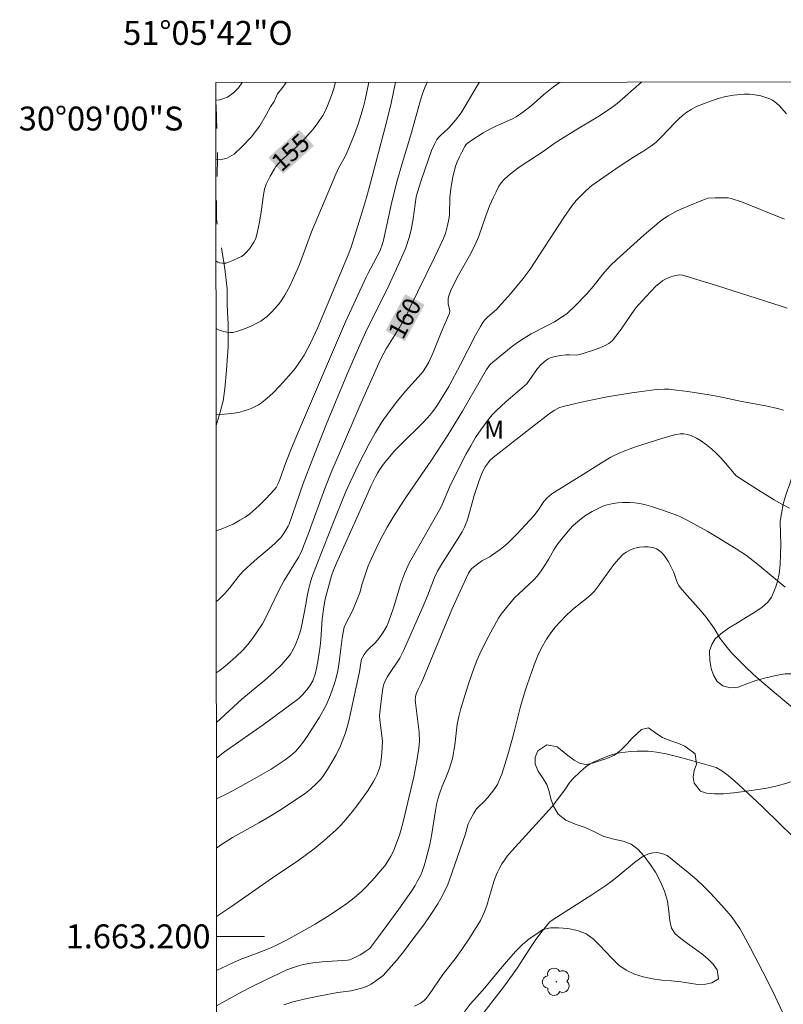
# Model space of a CAD drawing. Units: metres. Extents: x 290831 to 291346, y 1662712 to 1663277.
# Drawn here: x 290831 to 290895, y 1663194 to 1663277 of the extents above; entities that cross this region are included whole.
import ezdxf
from ezdxf.enums import TextEntityAlignment as Align

# ---------------------------------------------------------------- set-up
doc = ezdxf.new("R2010")
doc.units = ezdxf.units.M
doc.header["$MEASUREMENT"] = 0
doc.linetypes.add('Intermitente', pattern=[48, 15, -2, 2, -2, 2, -2, 2, -2, 2, -2, 15])
for name, color, linetype, lineweight in [('Articulacao', 7, 'Continuous', 18), ('Coordenadas', 7, 'Continuous', 9), ('Malha_Coordenadas', 7, 'Continuous', 15), ('Rio_Intermitente', 5, 'Intermitente', 9), ('Topon_Curvas_Mestras_Masc', 255, 'Continuous', 9)]:
    doc.layers.add(name, color=color, linetype=linetype, lineweight=lineweight)
for name, color, linetype, lineweight, true_color in [('Arvores_Isoladas', 7, 'Continuous', 18, 0x00ff33), ('Curvas_Intermediarias', 7, 'Continuous', 9, 0x783c14), ('Curvas_Mestras', 7, 'Continuous', 20, 0x783c14), ('Topon_Curvas_Mestras', 7, 'Continuous', 9, 0x783c14), ('Topon_Vegetacao', 7, 'Continuous', 9, 0x00ff33), ('Vegetacao', 7, 'Orla8', 9, 0x00ff33)]:
    doc.layers.add(name, color=color, linetype=linetype, lineweight=lineweight, true_color=true_color)
doc.styles.add('Arial', font='arial.ttf', dxfattribs={"height": 1.5})
doc.styles.get("Standard").update_dxf_attribs({"font": 'arial.ttf'})
doc.linetypes.add('Orla8', pattern='A,6,-0.5,["V",Standard,S=1,R=0,X=-0.5,Y=-1],-0.5,6,-0.5,["V",Standard,S=1,R=0,X=-0.5,Y=-1],-0.5', length=14)

# ---------------------------------------------------------------- blocks, each defined once
blk = doc.blocks.new('Arvore')
at = {"layer": 'Arvores_Isoladas'}
blk.add_lwpolyline([(-0.718, 0.493, 0.872324), (-0.722, -0.551, 0.862983), (0.284, -0.827, 0.900105), (0.89, 0.029, 0.863155), (0.262, 0.861, 0.882486)], format="xyb", close=True, dxfattribs=at)
blk.add_circle((0, 0), 0.0286, dxfattribs=at)

msp = doc.modelspace()

# ---------------------------------------------------------------- linework, layer by layer
at = {"layer": 'Articulacao', "flags": 128}
msp.add_lwpolyline([(290847.663, 1663271.419), (291329.366, 1663271.81), (291329.803, 1662717.537), (290848.125, 1662717.146), (290847.663, 1663271.419)], close=True, dxfattribs=at)
at = {"layer": 'Curvas_Intermediarias', "flags": 128}
for points, elevation in [([(290847.665, 1663269.946), (290848.003, 1663269.959), (290848.641, 1663270.186), (290849.143, 1663270.546), (290849.559, 1663270.978), (290849.866, 1663271.421)], 153), ([(290853.543, 1663271.424), (290853.185, 1663270.921), (290852.828, 1663270.472), (290852.812, 1663270.464), (290852.531, 1663269.825), (290852.251, 1663269.376), (290851.881, 1663268.696), (290851.35, 1663267.798), (290850.63, 1663266.829), (290849.844, 1663266.031), (290849.187, 1663265.412), (290848.601, 1663265.076), (290848.015, 1663264.943), (290847.669, 1663264.966)], 154), ([(290860.471, 1663271.429), (290860.152, 1663269.961), (290859.985, 1663269.296), (290859.584, 1663268.002), (290859.257, 1663267.092), (290858.839, 1663266.058), (290858.484, 1663265.235), (290857.933, 1663264.258), (290857.7, 1663263.759), (290857.043, 1663262.143), (290855.679, 1663258.915), (290854.651, 1663256.198), (290854.369, 1663255.492), (290853.844, 1663254.377), (290853.441, 1663253.627), (290853.133, 1663253.15), (290852.904, 1663252.848), (290852.299, 1663252.173), (290851.951, 1663251.846), (290851.767, 1663251.696), (290851.419, 1663251.456), (290851.047, 1663251.248), (290850.664, 1663251.063), (290850.205, 1663250.871), (290849.497, 1663250.626), (290849.089, 1663250.517), (290848.828, 1663250.502), (290848.572, 1663250.542), (290848.227, 1663250.621), (290847.892, 1663250.73), (290847.732, 1663250.799), (290847.681, 1663250.827)], 156), ([(290847.687, 1663243.668), (290847.782, 1663243.655), (290848.402, 1663243.665), (290849.203, 1663243.747), (290849.661, 1663243.843), (290850.4, 1663244.073), (290850.685, 1663244.183), (290850.961, 1663244.312), (290851.225, 1663244.464), (290851.48, 1663244.634), (290851.971, 1663245.008), (290852.434, 1663245.426), (290853.028, 1663246.034), (290853.776, 1663246.867), (290854.296, 1663247.491), (290854.617, 1663247.926), (290855.044, 1663248.614), (290855.552, 1663249.556), (290856.197, 1663250.918), (290858.666, 1663256.862), (290858.971, 1663257.634), (290859.932, 1663260.677), (290860.263, 1663261.806), (290860.598, 1663263.034), (290861.933, 1663268.085), (290862.316, 1663269.673), (290862.706, 1663271.431)], 157), ([(290847.695, 1663233.911), (290848.112, 1663234.049), (290848.652, 1663234.267), (290849.107, 1663234.473), (290849.684, 1663234.8), (290850.106, 1663235.067), (290850.515, 1663235.351), (290850.773, 1663235.559), (290851.256, 1663236.016), (290851.869, 1663236.633), (290852.554, 1663237.353), (290852.702, 1663237.548), (290852.873, 1663237.876), (290853.02, 1663238.217), (290853.523, 1663239.622), (290853.998, 1663240.832), (290854.494, 1663242.033), (290858.515, 1663251.385), (290860.228, 1663255.133), (290860.398, 1663255.474), (290860.86, 1663256.305), (290861.165, 1663256.894), (290861.374, 1663257.318), (290861.559, 1663257.751), (290861.697, 1663258.226), (290862.395, 1663261.431), (290862.825, 1663263.181), (290863.242, 1663264.624), (290863.976, 1663267.042), (290864.775, 1663269.948), (290864.97, 1663270.543), (290865.205, 1663271.121), (290865.362, 1663271.433)], 158), ([(290847.7, 1663228.009), (290847.893, 1663228.158), (290848.427, 1663228.675), (290848.818, 1663229.121), (290849.565, 1663230.09), (290849.932, 1663230.506), (290850.904, 1663231.417), (290852.313, 1663232.607), (290852.655, 1663232.914), (290852.982, 1663233.234), (290853.125, 1663233.396), (290853.377, 1663233.753), (290853.712, 1663234.319), (290853.79, 1663234.476), (290854.982, 1663237.869), (290855.715, 1663239.832), (290856.935, 1663242.877), (290858.616, 1663246.972), (290859.379, 1663248.703), (290860.196, 1663250.505), (290862.165, 1663254.496), (290862.785, 1663255.83), (290863.565, 1663257.587), (290863.848, 1663258.44), (290864.014, 1663259.092), (290864.167, 1663260.005), (290864.429, 1663261.84), (290864.519, 1663262.242), (290864.828, 1663263.226), (290865.16, 1663264.201), (290865.716, 1663265.719), (290865.973, 1663266.319), (290866.161, 1663266.646), (290866.313, 1663266.844), (290866.453, 1663266.991), (290867.068, 1663267.538), (290867.212, 1663267.683), (290867.719, 1663268.271), (290868.192, 1663268.887), (290868.445, 1663269.282), (290869.6, 1663271.276), (290869.712, 1663271.437)], 159), ([(290847.708, 1663217.876), (290849.852, 1663219.851), (290851.762, 1663221.439), (290852.476, 1663222.07), (290853.175, 1663222.728), (290853.666, 1663223.286), (290853.901, 1663223.6), (290854.127, 1663223.995), (290854.347, 1663224.472), (290854.539, 1663224.963), (290854.688, 1663225.399), (290854.789, 1663225.784), (290855.09, 1663227.175), (290855.204, 1663227.783), (290855.332, 1663228.598), (290855.433, 1663229.103), (290855.546, 1663229.55), (290855.698, 1663230.006), (290856.157, 1663231.23), (290857.401, 1663234.368), (290858.546, 1663237.192), (290858.894, 1663237.995), (290859.628, 1663239.529), (290860.479, 1663241.189), (290861.011, 1663242.132), (290861.577, 1663243.051), (290862.072, 1663243.759), (290862.866, 1663244.784), (290863.542, 1663245.584), (290864.595, 1663246.773), (290864.965, 1663247.226), (290865.298, 1663247.686), (290865.482, 1663248.013), (290865.844, 1663248.831), (290866.508, 1663250.5), (290867.202, 1663252.125), (290867.231, 1663252.252), (290867.232, 1663252.337), (290867.108, 1663252.881), (290867.091, 1663253.29), (290867.126, 1663253.488), (290867.303, 1663253.965), (290867.515, 1663254.434), (290867.962, 1663255.305), (290868.874, 1663256.928), (290869.181, 1663257.497), (290869.422, 1663257.981), (290869.659, 1663258.565), (290870.21, 1663260.189), (290870.567, 1663261.102), (290870.877, 1663261.816), (290871.102, 1663262.282), (290871.344, 1663262.729), (290871.531, 1663263.011), (290871.785, 1663263.303), (290872.106, 1663263.609), (290872.45, 1663263.891), (290873.047, 1663264.324), (290875.197, 1663265.752), (290875.963, 1663266.299), (290876.487, 1663266.644), (290877.739, 1663267.427), (290879.62, 1663268.551), (290880.17, 1663268.899), (290880.798, 1663269.324), (290881.222, 1663269.661), (290883.26, 1663271.448)], 161), ([(290847.711, 1663214.897), (290848.386, 1663215.427), (290851.626, 1663217.699), (290854.5, 1663219.814), (290854.632, 1663219.922), (290854.912, 1663220.203), (290855.256, 1663220.578), (290855.539, 1663220.966), (290855.768, 1663221.374), (290855.962, 1663221.916), (290856.11, 1663222.536), (290856.231, 1663223.163), (290856.385, 1663224.282), (290856.439, 1663224.832), (290856.565, 1663226.556), (290856.689, 1663227.552), (290856.812, 1663228.2), (290856.937, 1663228.73), (290857.331, 1663230.153), (290857.508, 1663230.633), (290857.757, 1663231.225), (290859.704, 1663235.547), (290860.367, 1663237.064), (290860.665, 1663237.708), (290861.025, 1663238.433), (290861.185, 1663238.731), (290861.364, 1663239.017), (290861.693, 1663239.481), (290862.04, 1663239.934), (290862.647, 1663240.635), (290863.147, 1663241.148), (290864.941, 1663242.909), (290865.399, 1663243.397), (290865.825, 1663243.91), (290866.169, 1663244.396), (290866.494, 1663244.896), (290867.149, 1663245.996), (290868.125, 1663247.814), (290869.396, 1663250.278), (290869.788, 1663251.007), (290870.004, 1663251.352), (290870.173, 1663251.562), (290870.359, 1663251.752), (290871.154, 1663252.468), (290871.342, 1663252.657), (290872.315, 1663253.746), (290873.377, 1663255.016), (290873.943, 1663255.808), (290876.77, 1663260.122), (290877.48, 1663261.122), (290877.809, 1663261.531), (290878.535, 1663262.279), (290878.913, 1663262.638), (290879.115, 1663262.804), (290881.476, 1663264.456), (290882.589, 1663265.167), (290883.39, 1663265.639), (290884.036, 1663266.082), (290884.451, 1663266.398), (290884.945, 1663266.855), (290886.072, 1663268.069), (290886.366, 1663268.359), (290886.699, 1663268.654), (290887.051, 1663268.927), (290887.423, 1663269.166), (290887.876, 1663269.397), (290889.033, 1663269.855), (290889.665, 1663270.07), (290890.311, 1663270.235), (290890.97, 1663270.346), (290891.857, 1663270.423), (290892.303, 1663270.432), (290892.742, 1663270.393), (290893.255, 1663270.292), (290893.76, 1663270.143), (290894.001, 1663270.046), (290894.229, 1663269.93), (290894.421, 1663269.803), (290894.772, 1663269.489), (290895.386, 1663268.802)], 162), ([(290847.713, 1663211.501), (290848.695, 1663211.988), (290849.472, 1663212.398), (290851.119, 1663213.313), (290852.3, 1663213.992), (290853.457, 1663214.762), (290853.926, 1663215.114), (290854.325, 1663215.474), (290854.658, 1663215.84), (290854.966, 1663216.229), (290855.318, 1663216.719), (290856.338, 1663218.331), (290856.877, 1663219.292), (290857.163, 1663219.966), (290857.556, 1663221.066), (290857.716, 1663221.612), (290857.864, 1663222.198), (290857.981, 1663222.92), (290858.233, 1663224.95), (290858.34, 1663225.574), (290858.412, 1663225.848), (290858.514, 1663226.113), (290859.054, 1663227.182), (290859.437, 1663228.043), (290859.73, 1663228.812), (290859.888, 1663229.397), (290860.415, 1663230.994), (290860.671, 1663231.61), (290861.258, 1663232.854), (290861.619, 1663233.546), (290862.007, 1663234.224), (290862.506, 1663235.056), (290863.384, 1663236.449), (290864.079, 1663237.484), (290865.655, 1663239.73), (290867.066, 1663241.915), (290868.293, 1663243.921), (290870.314, 1663247.396), (290870.504, 1663247.693), (290870.636, 1663247.856), (290870.82, 1663248.035), (290872.366, 1663249.273), (290872.9, 1663249.672), (290873.456, 1663250.039), (290874.025, 1663250.384), (290875.289, 1663251.021), (290875.984, 1663251.404), (290876.637, 1663251.802), (290877.011, 1663252.065), (290877.733, 1663252.765), (290878.682, 1663253.74), (290879.22, 1663254.358), (290880.036, 1663255.391), (290880.382, 1663255.805), (290880.68, 1663256.117), (290881.176, 1663256.575), (290883.492, 1663258.668), (290884.755, 1663259.745), (290885.197, 1663260.076), (290885.503, 1663260.274), (290886.139, 1663260.635), (290886.554, 1663260.829), (290888.174, 1663261.491), (290888.676, 1663261.69), (290888.808, 1663261.728), (290889.418, 1663261.768), (290889.965, 1663261.778), (290890.507, 1663261.756), (290890.779, 1663261.71), (290891.643, 1663261.433), (290895.221, 1663259.991)], 163), ([(290895.456, 1663252.533), (290894.943, 1663252.717), (290889.551, 1663254.445), (290886.904, 1663255.255), (290886.662, 1663255.306), (290886.42, 1663255.322), (290886.124, 1663255.28), (290885.771, 1663255.181), (290885.261, 1663254.972), (290885.047, 1663254.848), (290884.846, 1663254.697), (290884.463, 1663254.373), (290883.629, 1663253.499), (290882.789, 1663252.565), (290882.448, 1663252.106), (290881.574, 1663250.794), (290881.227, 1663250.326), (290880.809, 1663249.82), (290880.544, 1663249.583), (290880.167, 1663249.376), (290879.63, 1663249.159), (290879.078, 1663248.964), (290878.103, 1663248.652), (290877.821, 1663248.601), (290877.242, 1663248.629), (290876.954, 1663248.626), (290876.498, 1663248.579), (290876.045, 1663248.507), (290875.826, 1663248.45), (290875.618, 1663248.375), (290875.456, 1663248.293), (290875.15, 1663248.078), (290874.873, 1663247.818), (290874.58, 1663247.486), (290873.679, 1663246.203), (290871.913, 1663244.699), (290871.149, 1663243.984), (290870.789, 1663243.605), (290870.45, 1663243.208), (290869.822, 1663242.371), (290869.387, 1663241.714), (290868.981, 1663241.038), (290868.598, 1663240.349), (290868.234, 1663239.65), (290867.215, 1663237.575), (290866.626, 1663236.17), (290866.449, 1663235.812), (290864.189, 1663231.863), (290863.867, 1663231.264), (290863.483, 1663230.396), (290863.131, 1663229.515), (290862.512, 1663227.478), (290862.095, 1663226.273), (290861.966, 1663225.953), (290861.888, 1663225.8), (290861.636, 1663225.387), (290861.207, 1663224.796), (290860.94, 1663224.482), (290860.43, 1663224.022), (290860.313, 1663223.897), (290860.061, 1663223.56), (290859.857, 1663223.194), (290859.81, 1663223.043), (290859.68, 1663222.128), (290858.853, 1663218.288), (290858.737, 1663217.806), (290858.505, 1663217.014), (290858.083, 1663215.939), (290857.733, 1663215.193), (290857.014, 1663213.96), (290856.679, 1663213.453), (290856.472, 1663213.186), (290856.084, 1663212.781), (290855.589, 1663212.322), (290855.16, 1663211.985), (290854.632, 1663211.615), (290852.989, 1663210.524), (290852.136, 1663209.993), (290851.268, 1663209.485), (290849.072, 1663208.26), (290848.441, 1663207.882), (290848.053, 1663207.62), (290847.717, 1663207.379)], 164), ([(290847.725, 1663197.143), (290849.131, 1663197.804), (290849.852, 1663198.109), (290850.83, 1663198.478), (290852.113, 1663198.988), (290852.625, 1663199.215), (290853.508, 1663199.665), (290854.838, 1663200.383), (290855.964, 1663201.031), (290857.006, 1663201.665), (290857.988, 1663202.301), (290858.628, 1663202.75), (290859.248, 1663203.228), (290859.838, 1663203.74), (290860.28, 1663204.182), (290860.966, 1663204.927), (290861.617, 1663205.67), (290861.79, 1663205.899), (290862.11, 1663206.373), (290862.305, 1663206.699), (290862.511, 1663207.128), (290862.728, 1663207.662), (290863.019, 1663208.476), (290863.133, 1663208.844), (290863.324, 1663209.59), (290864.212, 1663213.336), (290864.485, 1663214.682), (290864.652, 1663215.733), (290864.687, 1663216.319), (290864.662, 1663217.071), (290864.352, 1663219.536), (290864.344, 1663219.773), (290864.362, 1663220.005), (290864.405, 1663220.201), (290864.559, 1663220.584), (290864.835, 1663221.149), (290867.416, 1663227.332), (290868.09, 1663228.859), (290868.796, 1663230.363), (290868.912, 1663230.554), (290869.058, 1663230.725), (290869.226, 1663230.882), (290869.777, 1663231.302), (290869.926, 1663231.405), (290870.574, 1663231.749), (290870.728, 1663231.846), (290871.436, 1663232.353), (290871.888, 1663232.718), (290872.103, 1663232.912), (290872.842, 1663233.648), (290874.26, 1663235.184), (290874.616, 1663235.644), (290875.103, 1663236.37), (290875.372, 1663236.665), (290875.766, 1663237.021), (290878.647, 1663238.803), (290879.918, 1663239.608), (290880.7, 1663240.077), (290880.97, 1663240.217), (290881.598, 1663240.495), (290882.667, 1663240.907), (290884.968, 1663241.641), (290885.907, 1663241.908), (290886.206, 1663241.977), (290886.511, 1663242.019), (290886.813, 1663242.019), (290887.106, 1663241.969), (290887.397, 1663241.878), (290887.854, 1663241.669), (290888.205, 1663241.467), (290888.703, 1663241.118), (290889.127, 1663240.765), (290889.534, 1663240.389), (290889.924, 1663239.997), (290890.304, 1663239.566), (290891.036, 1663238.676), (290891.148, 1663238.553), (290891.275, 1663238.447), (290893.052, 1663237.323), (290894.367, 1663236.518), (290895.001, 1663236.148), (290895.647, 1663235.799)], 166), ([(290847.728, 1663194.192), (290849.533, 1663195.194), (290850.493, 1663195.699), (290851.792, 1663196.336), (290853.614, 1663197.199), (290853.996, 1663197.342), (290854.578, 1663197.535), (290854.971, 1663197.642), (290855.774, 1663197.788), (290856.548, 1663197.869), (290858.69, 1663198.006), (290858.881, 1663198.039), (290859.227, 1663198.192), (290859.733, 1663198.458), (290860.22, 1663198.757), (290860.539, 1663198.99), (290860.688, 1663199.167), (290861.277, 1663199.966), (290862.965, 1663202.288), (290864.018, 1663203.768), (290864.33, 1663204.248), (290864.518, 1663204.577), (290864.775, 1663205.085), (290864.921, 1663205.434), (290865.084, 1663205.908), (290865.226, 1663206.39), (290865.557, 1663207.689), (290865.726, 1663208.585), (290866.036, 1663210.534), (290866.129, 1663211.018), (290866.24, 1663211.474), (290866.376, 1663211.925), (290866.595, 1663212.553), (290866.905, 1663213.266), (290867.179, 1663213.975), (290867.354, 1663214.512), (290867.447, 1663214.877), (290867.651, 1663215.991), (290867.863, 1663217.743), (290867.995, 1663218.399), (290868.169, 1663219.057), (290868.795, 1663221.114), (290869.277, 1663222.487), (290869.507, 1663223.066), (290869.758, 1663223.635), (290870.117, 1663224.385), (290870.496, 1663225.126), (290871.319, 1663226.618), (290871.535, 1663226.955), (290872.096, 1663227.654), (290872.685, 1663228.33), (290872.969, 1663228.615), (290874.253, 1663229.812), (290874.573, 1663230.159), (290874.873, 1663230.56), (290875.149, 1663230.983), (290875.507, 1663231.563), (290875.944, 1663232.339), (290876.185, 1663232.705), (290876.584, 1663233.233), (290877.312, 1663234.084), (290877.527, 1663234.321), (290877.757, 1663234.543), (290878.242, 1663234.953), (290878.579, 1663235.209), (290879.129, 1663235.544), (290879.519, 1663235.738), (290880.101, 1663235.998), (290880.39, 1663236.09), (290880.886, 1663236.193), (290881.287, 1663236.259), (290881.69, 1663236.297), (290882.301, 1663236.296), (290882.709, 1663236.263), (290883.11, 1663236.204), (290883.508, 1663236.117), (290884.098, 1663235.952), (290885.193, 1663235.588), (290886.273, 1663235.192), (290886.536, 1663235.078), (290887.09, 1663234.796), (290888.754, 1663233.889), (290889.607, 1663233.397), (290891.186, 1663232.42), (290892.034, 1663231.856), (290893.102, 1663231.018), (290895.282, 1663229.192)], 167), ([(290853.35, 1663194.275), (290854.103, 1663194.511), (290855.315, 1663194.799), (290856.397, 1663195.029), (290857.872, 1663195.297), (290858.989, 1663195.447), (290859.424, 1663195.543), (290859.854, 1663195.662), (290860.272, 1663195.811), (290860.665, 1663196.003), (290861.033, 1663196.242), (290861.674, 1663196.734), (290862.765, 1663197.968), (290863.36, 1663198.693), (290864.137, 1663199.758), (290865.058, 1663200.961), (290865.659, 1663201.829), (290866.234, 1663202.713), (290866.485, 1663203.174), (290866.837, 1663203.877), (290867.059, 1663204.351), (290867.21, 1663204.715), (290868.537, 1663208.578), (290868.773, 1663209.411), (290868.927, 1663209.759), (290869.239, 1663210.312), (290869.478, 1663210.658), (290869.661, 1663210.852), (290870.063, 1663211.213), (290870.412, 1663211.615), (290870.911, 1663212.241), (290871.064, 1663212.457), (290871.211, 1663212.707), (290871.482, 1663213.303), (290871.583, 1663213.564), (290872.083, 1663215.179), (290872.552, 1663216.874), (290873.155, 1663219.234), (290873.537, 1663220.531), (290873.703, 1663221.046), (290874.28, 1663222.709), (290874.59, 1663223.486), (290874.916, 1663224.14), (290875.332, 1663224.865), (290875.685, 1663225.383), (290876.068, 1663225.878), (290876.478, 1663226.336), (290876.91, 1663226.774), (290877.508, 1663227.338), (290878.802, 1663228.379), (290879.13, 1663228.666), (290879.336, 1663228.871), (290879.599, 1663229.197), (290880.23, 1663230.102), (290880.95, 1663231.094), (290881.36, 1663231.585), (290881.717, 1663231.941), (290881.984, 1663232.134), (290882.339, 1663232.315), (290882.718, 1663232.456), (290883.104, 1663232.551), (290883.458, 1663232.586), (290883.82, 1663232.574), (290884.171, 1663232.522), (290884.289, 1663232.491), (290884.519, 1663232.397), (290884.734, 1663232.268), (290884.925, 1663232.117), (290885.093, 1663231.936), (290885.243, 1663231.736), (290885.514, 1663231.316), (290885.7, 1663230.989), (290885.962, 1663230.437), (290886.198, 1663229.769), (290886.289, 1663229.553), (290886.398, 1663229.349), (290886.535, 1663229.145), (290886.851, 1663228.762), (290888.224, 1663227.23), (290888.672, 1663226.706), (290889.316, 1663225.801), (290889.848, 1663224.922), (290890.31, 1663224.31), (290890.794, 1663223.714), (290892.015, 1663222.474), (290892.568, 1663221.959), (290893.135, 1663221.46), (290895.081, 1663219.821), (290897.208, 1663218.059)], 168), ([(290895.825, 1663208.465), (290894.901, 1663209.367), (290893.347, 1663210.857), (290891.739, 1663212.359), (290891.07, 1663212.972), (290890.384, 1663213.563), (290889.983, 1663213.843), (290889.509, 1663214.111), (290887.563, 1663214.678), (290886.436, 1663214.988), (290885.333, 1663215.256), (290884.518, 1663215.402), (290884.11, 1663215.46), (290883.835, 1663215.479), (290882.899, 1663215.491), (290882.379, 1663215.464), (290881.428, 1663215.336), (290880.961, 1663215.232), (290880.506, 1663215.088), (290879.351, 1663214.617), (290878.966, 1663214.426), (290878.613, 1663214.17), (290878.156, 1663213.794), (290877.516, 1663213.182), (290877.275, 1663212.884), (290876.841, 1663212.244), (290876.325, 1663211.548), (290875.785, 1663210.872), (290874.719, 1663209.673), (290872.427, 1663207.149), (290872.039, 1663206.695), (290871.801, 1663206.378), (290871.583, 1663206.052), (290871.382, 1663205.713), (290871.211, 1663205.361), (290871.108, 1663205.104), (290870.929, 1663204.578), (290870.336, 1663202.583), (290870.117, 1663202.008), (290869.812, 1663201.32), (290868.873, 1663199.845), (290868.237, 1663198.897), (290867.76, 1663198.244), (290866.649, 1663196.799), (290865.509, 1663195.132), (290865.265, 1663194.814), (290865.088, 1663194.632), (290864.774, 1663194.411), (290864.273, 1663194.163)], 169)]:
    msp.add_lwpolyline(points, dxfattribs=dict(at, elevation=elevation))
at = {"layer": 'Curvas_Mestras', "flags": 128}
for points, elevation in [([(290857.665, 1663271.427), (290857.522, 1663270.907), (290857.347, 1663270.327), (290857.006, 1663269.451), (290856.785, 1663268.945), (290856.628, 1663268.653), (290856.205, 1663268.04), (290855.807, 1663267.51), (290855.567, 1663267.23), (290854.877, 1663266.484), (290854.426, 1663266.022), (290853.627, 1663265.342), (290853.198, 1663264.941), (290852.934, 1663264.671), (290852.695, 1663264.381), (290852.562, 1663264.189), (290852.203, 1663263.579), (290851.871, 1663262.899), (290851.733, 1663262.494), (290851.641, 1663262.005), (290851.47, 1663260.584), (290851.324, 1663259.721), (290851.155, 1663258.962), (290851.028, 1663258.485), (290850.95, 1663258.262), (290850.845, 1663258.055), (290850.47, 1663257.494), (290850.178, 1663257.156), (290850.013, 1663257.013), (290849.801, 1663256.867), (290849.572, 1663256.738), (290849.087, 1663256.52), (290848.521, 1663256.312), (290848.367, 1663256.297), (290848.211, 1663256.307), (290847.982, 1663256.344), (290847.833, 1663256.39), (290847.699, 1663256.463), (290847.676, 1663256.481)], 155), ([(290876.469, 1663271.442), (290875.905, 1663271.047), (290875.074, 1663270.388), (290874.035, 1663269.463), (290873.419, 1663268.985), (290872.781, 1663268.538), (290872.481, 1663268.374), (290871.087, 1663267.748), (290870.586, 1663267.503), (290870.025, 1663267.193), (290869.152, 1663266.652), (290868.677, 1663266.309), (290868.573, 1663266.195), (290868.485, 1663266.068), (290868.233, 1663265.599), (290868.033, 1663265.187), (290867.849, 1663264.769), (290867.72, 1663264.403), (290867.458, 1663263.383), (290867.313, 1663262.529), (290867.248, 1663261.775), (290867.219, 1663260.386), (290867.191, 1663260.113), (290867.054, 1663259.445), (290866.94, 1663259.006), (290866.87, 1663258.791), (290866.679, 1663258.309), (290865.951, 1663256.786), (290864.52, 1663253.887), (290863.899, 1663252.561), (290863.575, 1663251.905), (290863.014, 1663250.915), (290861.91, 1663249.131), (290861.525, 1663248.415), (290861.285, 1663247.928), (290859.706, 1663244.359), (290858.081, 1663240.609), (290857.376, 1663238.929), (290856.788, 1663237.448), (290855.35, 1663233.55), (290854.848, 1663232.278), (290854.597, 1663231.752), (290854.419, 1663231.43), (290853.387, 1663229.762), (290853.18, 1663229.405), (290852.799, 1663228.655), (290852.005, 1663226.989), (290851.559, 1663226.147), (290851.103, 1663225.434), (290850.737, 1663224.915), (290850.341, 1663224.418), (290849.921, 1663223.942), (290849.348, 1663223.373), (290848.65, 1663222.759), (290848.038, 1663222.265), (290847.705, 1663222.034)], 160), ([(290895.155, 1663244.012), (290894.654, 1663244.154), (290893.659, 1663244.358), (290891.657, 1663244.72), (290889.712, 1663245.138), (290888.929, 1663245.285), (290887.139, 1663245.56), (290886.206, 1663245.686), (290885.556, 1663245.752), (290885.189, 1663245.76), (290884.5, 1663245.734), (290884.089, 1663245.689), (290882.249, 1663245.416), (290880.391, 1663245.114), (290879.32, 1663244.91), (290878.254, 1663244.681), (290876.927, 1663244.369), (290876.421, 1663244.222), (290875.969, 1663243.993), (290875.65, 1663243.788), (290874.056, 1663242.566), (290870.859, 1663240.059), (290870.594, 1663239.794), (290870.43, 1663239.605), (290870.203, 1663239.257), (290870.037, 1663238.968), (290869.797, 1663238.44), (290869.628, 1663237.971), (290869.283, 1663236.873), (290868.7, 1663234.834), (290868.461, 1663234.225), (290868.257, 1663233.839), (290868.031, 1663233.463), (290866.609, 1663231.235), (290866.197, 1663230.529), (290865.965, 1663230.006), (290865.363, 1663228.482), (290864.923, 1663227.433), (290863.339, 1663223.818), (290863.053, 1663223.273), (290862.032, 1663221.734), (290861.896, 1663221.48), (290861.726, 1663221.081), (290861.654, 1663220.879), (290861.6, 1663220.596), (290861.424, 1663219.184), (290861.353, 1663218.446), (290861.378, 1663218.106), (290861.552, 1663216.791), (290861.591, 1663216.297), (290861.559, 1663215.322), (290861.505, 1663214.785), (290861.427, 1663214.341), (290861.323, 1663213.988), (290861.127, 1663213.472), (290861.03, 1663213.254), (290860.859, 1663212.939), (290860.409, 1663212.236), (290860, 1663211.648), (290859.541, 1663211.023), (290859.064, 1663210.411), (290858.405, 1663209.619), (290858.057, 1663209.239), (290857.691, 1663208.877), (290856.72, 1663208.013), (290855.88, 1663207.331), (290855.246, 1663206.845), (290854.604, 1663206.378), (290852.406, 1663204.906), (290848.988, 1663202.502), (290847.722, 1663201.653)], 165), ([(290895.065, 1663193.665), (290894.268, 1663195.32), (290893.416, 1663197.026), (290892.362, 1663199.061), (290891.766, 1663200.156), (290891.477, 1663200.644), (290891.168, 1663201.118), (290890.84, 1663201.58), (290890.604, 1663201.874), (290889.977, 1663202.576), (290888.998, 1663203.632), (290888.451, 1663204.189), (290887.889, 1663204.731), (290887.183, 1663205.346), (290886.456, 1663205.939), (290885.515, 1663206.666), (290885.378, 1663206.761), (290885.231, 1663206.835), (290884.927, 1663206.941), (290884.72, 1663206.99), (290884.506, 1663207.007), (290884.282, 1663206.998), (290884.061, 1663206.961), (290883.8, 1663206.874), (290883.494, 1663206.739), (290883.202, 1663206.575), (290882.681, 1663206.19), (290881.193, 1663204.952), (290880.816, 1663204.649), (290880.285, 1663204.254), (290879.112, 1663203.472), (290875.89, 1663201.404), (290875.579, 1663201.174), (290875.321, 1663200.887), (290874.954, 1663200.437), (290874.434, 1663199.736), (290873.934, 1663198.996), (290872.862, 1663197.345), (290871.808, 1663195.87), (290869.602, 1663193.028)], 170)]:
    msp.add_lwpolyline(points, dxfattribs=dict(at, elevation=elevation))
at = {"layer": 'Malha_Coordenadas', "flags": 128}
msp.add_lwpolyline([(290847.723, 1663200), (290851.723, 1663200)], dxfattribs=at)
at = {"layer": 'Rio_Intermitente', "flags": 128}
msp.add_lwpolyline([(290847.687, 1663242.729), (290848.042, 1663243.853), (290848.271, 1663244.786), (290848.409, 1663245.793), (290848.545, 1663247.356), (290848.697, 1663249.336), (290848.697, 1663251.227), (290848.65, 1663252.17), (290848.627, 1663252.927), (290848.613, 1663254.165), (290848.413, 1663255.829), (290848.136, 1663257.646), (290847.821, 1663259.177), (290847.724, 1663260.039), (290847.721, 1663260.864), (290847.74, 1663262.08), (290847.776, 1663263.575), (290847.805, 1663265.141), (290847.796, 1663266.604), (290847.762, 1663267.273), (290847.715, 1663268.424), (290847.677, 1663269.919), (290847.665, 1663270.105)], dxfattribs=at)
at = {"layer": 'Topon_Curvas_Mestras_Masc'}
for points in [[(290853.291, 1663263.774, 155), (290855.875, 1663266.113, 155), (290852.061, 1663265.133, 155), (290854.646, 1663267.472, 155)], [(290863.475, 1663249.784, 160), (290865.126, 1663252.835, 160), (290861.863, 1663250.655, 160), (290863.514, 1663253.707, 160)]]:
    msp.add_solid(points, dxfattribs=at)
at = {"layer": 'Vegetacao', "flags": 128}
msp.add_lwpolyline([(290914.467, 1663271.473), (290914.561, 1663271.412), (290914.866, 1663270.846), (290914.503, 1663270.449), (290914.042, 1663270.26), (290913.447, 1663270.123), (290912.735, 1663270.023), (290911.968, 1663269.939), (290911.22, 1663269.838), (290910.563, 1663269.69), (290910.053, 1663269.445), (290909.604, 1663269.08), (290909.192, 1663268.649), (290908.866, 1663268.253), (290908.749, 1663268.048), (290908.262, 1663267.341), (290907.929, 1663266.863), (290907.541, 1663266.443), (290907.044, 1663266.166), (290906.473, 1663266.019), (290905.853, 1663265.97), (290905.16, 1663266.019), (290904.419, 1663266.122), (290903.628, 1663266.246), (290902.825, 1663266.359), (290902.015, 1663266.488), (290901.237, 1663266.613), (290900.532, 1663266.673), (290899.93, 1663266.597), (290899.334, 1663266.075), (290899.497, 1663265.313), (290900.206, 1663264.544), (290900.659, 1663264.112), (290901.013, 1663263.666), (290901.294, 1663263.187), (290901.452, 1663262.684), (290901.474, 1663262.156), (290901.411, 1663261.627), (290901.269, 1663261.113), (290901.004, 1663260.674), (290900.647, 1663260.283), (290900.253, 1663259.869), (290899.92, 1663259.391), (290899.654, 1663258.787), (290899.468, 1663258.135), (290899.361, 1663257.203), (290899.383, 1663256.235), (290899.416, 1663255.136), (290899.394, 1663254.008), (290899.36, 1663252.836), (290899.264, 1663251.685), (290899.083, 1663250.554), (290898.859, 1663249.582), (290898.673, 1663248.919), (290898.542, 1663248.372), (290898.368, 1663247.643), (290898.169, 1663246.804), (290898.099, 1663245.928), (290898.103, 1663245.042), (290898.045, 1663244.189), (290897.827, 1663243.333), (290897.457, 1663242.49), (290897.019, 1663241.63), (290896.611, 1663240.755), (290896.308, 1663240.007), (290896.116, 1663239.327), (290895.93, 1663238.653), (290895.663, 1663237.84), (290895.379, 1663236.999), (290895.118, 1663236.137), (290894.981, 1663235.375), (290894.869, 1663234.724), (290894.89, 1663233.636), (290894.918, 1663232.805), (290894.903, 1663231.947), (290894.876, 1663231.1), (290894.781, 1663230.333), (290894.644, 1663229.715), (290894.489, 1663229.223), (290894.143, 1663228.381), (290893.829, 1663227.963), (290893.362, 1663227.537), (290892.735, 1663227.12), (290892.04, 1663226.696), (290891.291, 1663226.232), (290890.553, 1663225.769), (290889.889, 1663225.307), (290889.428, 1663224.875), (290889.144, 1663224.398), (290888.965, 1663223.872), (290888.987, 1663223.08), (290889.101, 1663222.395), (290889.284, 1663221.848), (290889.601, 1663221.325), (290890.066, 1663220.948), (290890.673, 1663220.787), (290891.347, 1663220.854), (290892.072, 1663221.108), (290892.827, 1663221.39), (290893.662, 1663221.635), (290894.503, 1663221.808), (290895.27, 1663221.948), (290895.939, 1663221.965), (290896.441, 1663221.841), (290896.905, 1663221.123), (290897.008, 1663220.569), (290897.085, 1663219.949), (290897.181, 1663219.246), (290897.258, 1663218.406), (290897.329, 1663217.45), (290897.394, 1663216.51), (290897.391, 1663215.674), (290897.346, 1663215.063), (290897.19, 1663214.285), (290896.919, 1663213.708), (290896.555, 1663213.301), (290896.058, 1663213.034), (290895.413, 1663212.819), (290894.621, 1663212.592), (290893.744, 1663212.406), (290892.823, 1663212.248), (290891.866, 1663212.111), (290890.964, 1663211.991), (290890.123, 1663211.917), (290889.375, 1663211.915), (290888.713, 1663211.97), (290888.198, 1663212.138), (290887.673, 1663212.822), (290887.601, 1663213.327), (290887.676, 1663213.878), (290887.856, 1663214.414), (290887.742, 1663215.254), (290886.904, 1663215.895), (290886.297, 1663216.154), (290885.648, 1663216.374), (290885.017, 1663216.633), (290884.552, 1663216.944), (290883.854, 1663217.45), (290883.271, 1663217.292), (290882.496, 1663216.563), (290882.065, 1663216.094), (290881.573, 1663215.602), (290880.995, 1663215.163), (290880.362, 1663214.883), (290879.742, 1663214.68), (290879.165, 1663214.495), (290878.631, 1663214.37), (290878.135, 1663214.444), (290877.633, 1663214.733), (290877.119, 1663215.131), (290876.641, 1663215.53), (290876.201, 1663215.853), (290875.349, 1663216.031), (290874.593, 1663215.507), (290874.377, 1663214.992), (290874.362, 1663214.398), (290874.618, 1663213.808), (290875.003, 1663213.237), (290875.345, 1663212.692), (290875.545, 1663212.118), (290875.684, 1663211.51), (290875.903, 1663210.876), (290876.306, 1663210.233), (290876.936, 1663209.721), (290877.732, 1663209.372), (290878.547, 1663209.094), (290879.331, 1663208.744), (290880.127, 1663208.361), (290880.954, 1663208.127), (290881.739, 1663207.953), (290882.394, 1663207.706), (290882.951, 1663207.303), (290883.495, 1663206.712), (290884.008, 1663205.995), (290884.442, 1663205.369), (290884.887, 1663204.502), (290885.179, 1663203.77), (290885.428, 1663202.955), (290885.56, 1663202.11), (290885.637, 1663201.303), (290885.776, 1663200.672), (290886.088, 1663200.21), (290886.547, 1663199.816), (290887.103, 1663199.402), (290887.709, 1663198.978), (290888.303, 1663198.542), (290888.817, 1663198.111), (290889.251, 1663197.672), (290889.587, 1663197.188), (290889.713, 1663196.459), (290889.154, 1663196.125), (290888.632, 1663195.99), (290887.988, 1663195.962), (290887.289, 1663196.072), (290886.56, 1663196.208), (290885.769, 1663196.288), (290884.966, 1663196.346), (290884.187, 1663196.46), (290883.402, 1663196.623), (290882.667, 1663196.852), (290881.987, 1663197.166), (290881.369, 1663197.601), (290880.825, 1663198.147), (290880.281, 1663198.716), (290879.749, 1663199.273), (290879.223, 1663199.782), (290878.648, 1663200.201), (290877.925, 1663200.497), (290877.104, 1663200.67), (290876.325, 1663200.718), (290875.65, 1663200.706), (290875.024, 1663200.564), (290874.508, 1663200.203), (290873.875, 1663199.802), (290873.303, 1663199.325), (290872.743, 1663198.76), (290872.134, 1663198.062), (290871.481, 1663197.292), (290870.804, 1663196.478), (290870.151, 1663195.686), (290869.493, 1663194.954), (290868.927, 1663194.318), (290868.52, 1663193.761), (290868.212, 1663193.217), (290868.038, 1663192.73), (290868.159, 1663192.072), (290868.88, 1663191.27), (290869.479, 1663190.664), (290870.122, 1663190.075), (290870.58, 1663189.582), (290871.001, 1663189.011), (290871.429, 1663188.414), (290871.728, 1663187.819), (290871.934, 1663187.217), (290872.049, 1663186.642), (290872.047, 1663186.07), (290871.972, 1663185.441), (290871.859, 1663184.746), (290871.734, 1663184.062), (290871.573, 1663183.421), (290871.338, 1663182.856), (290871.005, 1663182.345), (290870.58, 1663181.892), (290870.113, 1663181.488), (290869.584, 1663181.105), (290869.031, 1663180.722), (290867.814, 1663179.734), (290867.174, 1663179.195), (290866.566, 1663178.75), (290865.816, 1663178.463), (290865.221, 1663178.447), (290864.578, 1663178.574), (290864.021, 1663178.867), (290863.672, 1663179.285), (290863.502, 1663179.788), (290863.461, 1663180.354), (290863.389, 1663180.936), (290863.299, 1663181.556), (290863.223, 1663182.55), (290863.206, 1663183.072), (290863.134, 1663183.709), (290863.038, 1663184.225), (290862.531, 1663184.981), (290862.096, 1663185.287), (290861.607, 1663185.543), (290861.067, 1663185.688), (290860.546, 1663185.63), (290859.987, 1663185.384), (290859.44, 1663185.017), (290858.917, 1663184.607), (290858.376, 1663184.268), (290857.806, 1663184.088), (290857.173, 1663183.95), (290856.535, 1663183.72), (290855.975, 1663183.331), (290855.538, 1663182.768), (290855.199, 1663182.108), (290854.896, 1663181.448), (290854.68, 1663180.977), (290854.47, 1663180.412), (290854.105, 1663179.543), (290853.691, 1663178.529), (290853.4, 1663177.562), (290853.225, 1663176.701), (290853.186, 1663175.963), (290853.258, 1663175.326), (290853.403, 1663174.745), (290853.604, 1663174.182), (290853.866, 1663173.686), (290854.208, 1663173.274), (290854.643, 1663172.957), (290855.138, 1663172.651), (290855.634, 1663172.324), (290856.062, 1663171.935), (290856.435, 1663171.474), (290856.814, 1663170.996), (290857.211, 1663170.557), (290857.609, 1663170.25), (290858.186, 1663170.403), (290858.463, 1663170.831), (290858.802, 1663171.393), (290859.209, 1663172.059), (290859.665, 1663172.76), (290860.201, 1663173.391), (290860.76, 1663173.846), (290861.258, 1663174.024), (290861.975, 1663173.8), (290862.296, 1663172.777), (290862.3, 1663171.968), (290862.169, 1663171.124), (290861.97, 1663170.318), (290861.753, 1663169.616), (290861.45, 1663168.945), (290861.13, 1663168.368), (290860.846, 1663167.868), (290860.617, 1663167.397), (290860.413, 1663166.64), (290860.478, 1663165.953), (290860.832, 1663165.332), (290861.566, 1663164.838), (290862.074, 1663164.588), (290862.632, 1663164.317), (290863.22, 1663164.041), (290863.808, 1663163.765), (290864.365, 1663163.493), (290864.928, 1663163.239), (290865.51, 1663162.968), (290866.104, 1663162.752), (290866.644, 1663162.706), (290867.129, 1663162.852), (290867.639, 1663163.086), (290868.222, 1663163.277), (290868.83, 1663163.403), (290869.455, 1663163.48), (290870.014, 1663163.494), (290870.626, 1663163.142), (290870.716, 1663162.412), (290870.21, 1663161.655), (290869.792, 1663161.219), (290869.386, 1663160.783), (290869.09, 1663160.349), (290868.811, 1663159.525), (290868.392, 1663158.858), (290867.594, 1663158.558), (290867.091, 1663158.528), (290866.508, 1663158.524), (290865.84, 1663158.529), (290865.128, 1663158.561), (290864.417, 1663158.703), (290863.719, 1663158.989), (290863.131, 1663159.397), (290862.673, 1663159.879), (290862.294, 1663160.334), (290861.903, 1663160.724), (290861.432, 1663161.052), (290860.887, 1663161.378), (290860.305, 1663161.693), (290859.729, 1663161.936), (290859.153, 1663162.081), (290858.644, 1663162.144), (290857.902, 1663161.917), (290857.103, 1663161.419), (290856.575, 1663161.212), (290855.991, 1663161.065), (290855.384, 1663160.972), (290854.771, 1663160.951), (290854.17, 1663161.029), (290853.581, 1663161.217), (290853.03, 1663161.505), (290852.498, 1663161.876), (290851.966, 1663162.323), (290851.544, 1663162.905), (290851.166, 1663163.569), (290850.819, 1663164.24), (290850.428, 1663164.85), (290850.099, 1663165.372), (290849.824, 1663165.824), (290849.372, 1663166.301), (290848.814, 1663166.528), (290848.085, 1663166.62), (290847.751, 1663166.515)], dxfattribs=at)

# ---------------------------------------------------------------- block references
at = {"layer": 'Arvores_Isoladas'}
msp.add_blockref('Arvore', (290876.144, 1663196.206), dxfattribs=at)

# ---------------------------------------------------------------- texts
at = {"layer": 'Coordenadas', "style": 'Arial'}
msp.add_text('51°05\'42"O', height=2, dxfattribs=at).set_placement((290847, 1663274.561), align=Align.CENTER)
for s, p in [('30°09\'00"S', (290844.956, 1663268.4)), ('1.663.200', (290847.223, 1663200))]:
    msp.add_text(s, height=2, dxfattribs=at).set_placement(p, align=Align.MIDDLE_RIGHT)
at = {"layer": 'Topon_Curvas_Mestras', "style": 'Arial'}
for s, rotation, p in [('155', 42.14831, (290853.908, 1663265.582, 155)), ('160', 61.58769, (290863.456, 1663251.694, 160))]:
    msp.add_text(s, height=1.5, rotation=rotation, dxfattribs=at).set_placement(p, align=Align.MIDDLE_CENTER)
at = {"layer": 'Topon_Vegetacao', "style": 'Arial'}
msp.add_text('M', height=1.5, dxfattribs=at).set_placement((290870.106, 1663241.626))

doc.saveas('drawing.dxf')
